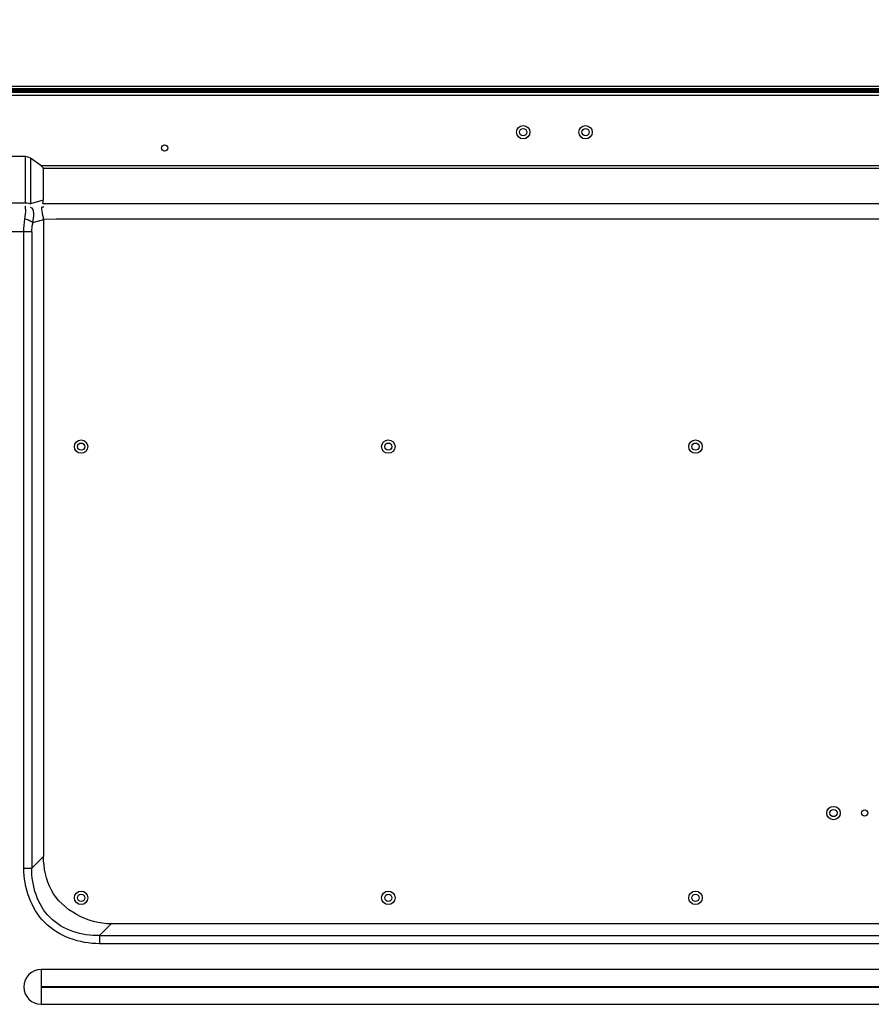
# Model space of a CAD drawing. Units: millimetres. Extents: x 0 to 7000, y 0 to 3600.
# Drawn here: x 6008 to 6281, y 2488 to 2804 of the extents above; entities that cross this region are included whole.
import ezdxf

# ---------------------------------------------------------------- set-up
doc = ezdxf.new("R2010")
doc.units = ezdxf.units.MM
doc.header["$LTSCALE"] = 385
doc.layers.get('0').update_dxf_attribs({"linetype": 'CONTINUOUS'})
doc.layers.add('DEF_DRAFT_DIM', color=7, linetype='CONTINUOUS')
doc.layers.add('DEF_DRAFT_ENTITY', color=7, linetype='CONTINUOUS')
doc.styles.get("Standard").update_dxf_attribs({"font": 'txt', "width": 0.8})
doc.dimstyles.new('DIMSTYLE_4', dxfattribs={"dimtxt": 40, "dimasz": 3, "dimexe": 0.8, "dimexo": 0.2, "dimgap": 10, "dimtad": 1, "dimdec": 1, "dimdsep": 46, "dimtxsty": 'STANDARD', "dimblk": 'OPEN', "dimblk1": 'OPEN', "dimblk2": 'OPEN', "dimcen": 0.09, "dimazin": 2, "dimtp": 0.8, "dimtm": 0.8, "dimtfac": 1, "dimtdec": 1, "dimtofl": 0, "dimtmove": 0, "dimatfit": 3, "dimldrblk": 'OPEN', "dimfxl": 1, "dimtolj": 1, "dimarcsym": 0})

# ---------------------------------------------------------------- blocks, each defined once
blk = doc.blocks.new('_OPEN')
at = {"color": 0, "linetype": 'BYBLOCK'}
for p, q in [((0, 0), (-1, 0.12)), ((-1, -0.12), (0, 0)), ((-1, 0), (0, 0))]:
    blk.add_line(p, q, dxfattribs=at)
blk = doc.blocks.new('*D5')
at = {"layer": 'DEF_DRAFT_DIM', "color": 7, "linetype": 'CONTINUOUS'}
for p, q in [((5984.68, 2494.25), (5984.68, 2896.39)), ((5984.68, 2895.59), (6274.03, 2895.59)), ((6563.38, 2895.59), (6274.03, 2895.59)), ((6563.38, 2775.15), (6563.38, 2896.39))]:
    blk.add_line(p, q, dxfattribs=at)
at = {"layer": 'DEF_DRAFT_DIM', "color": 7, "linetype": 'CONTINUOUS', "xscale": 3, "yscale": 3, "zscale": 3, "rotation": 180}
blk.add_blockref('_OPEN', (5984.68, 2895.59), dxfattribs=at)
at = {"layer": 'DEF_DRAFT_DIM', "color": 7, "linetype": 'CONTINUOUS', "xscale": 3, "yscale": 3, "zscale": 3}
blk.add_blockref('_OPEN', (6563.38, 2895.59), dxfattribs=at)

msp = doc.modelspace()

# ---------------------------------------------------------------- linework, layer by layer
at = {"color": 7, "linetype": 'CONTINUOUS'}
for p, q in [((4614.027, 2780.947), (6555.327, 2780.947)), ((6555.327, 2779.947), (4614.027, 2779.947)), ((6010.104, 2760.296), (5959.251, 2760.296)), ((6010.665, 2760.237), (6010.104, 2760.296)), ((6010.104, 2745.516), (6010.104, 2760.296)), ((6011.195, 2760.061), (6010.665, 2760.237)), ((6011.693, 2759.77), (6011.195, 2760.061)), ((6014.965, 2757.409), (6011.693, 2759.77)), ((6011.693, 2759.77), (6011.693, 2745.16)), ((6014.965, 2757.409), (6529.831, 2757.409)), ((6529.831, 2756.543), (6015.765, 2756.543)), ((6015.765, 2756.543), (6015.765, 2746.294)), ((5959.251, 2745.516), (6010.104, 2745.516)), ((6010.104, 2745.516), (6010.659, 2745.486)), ((6010.659, 2745.486), (6011.195, 2745.366)), ((6011.195, 2745.366), (6011.693, 2745.16)), ((6015.765, 2746.294), (6011.693, 2745.16)), ((6015.602, 2745.227), (6495.882, 2745.227)), ((6012.468, 2739.166), (6012.765, 2739.249)), ((6019.873, 2740.199), (6015.873, 2740.194)), ((6015.873, 2740.184), (6015.873, 2535.894)), ((6495.882, 2740.204), (6019.873, 2740.199)), ((6012.121, 2736.163), (5957.234, 2736.163)), ((6009.522, 2532.141), (6009.522, 2736.163)), ((6012.121, 2736.163), (6012.121, 2532.141)), ((6015.873, 2535.894), (6012.121, 2532.141)), ((6009.522, 2532.141), (6012.121, 2532.141)), ((6033.771, 2510.491), (6037.524, 2514.243)), ((6494.035, 2514.243), (6037.524, 2514.243)), ((6033.771, 2510.491), (6475.542, 2510.491)), ((6033.771, 2510.491), (6033.771, 2507.893)), ((6475.542, 2507.893), (6033.771, 2507.893)), ((6468.642, 2499.632), (6015.112, 2499.632)), ((6015.112, 2499.632), (6015.112, 2494.119)), ((6468.642, 2494.119), (6015.112, 2494.119)), ((6015.112, 2493.975), (6468.642, 2493.975)), ((6015.112, 2493.975), (6015.112, 2488.463)), ((6015.112, 2488.463), (6468.642, 2488.463))]:
    msp.add_line(p, q, dxfattribs=at)
for centre, radius in [((6169.677, 2768.147), 2.15), ((6169.677, 2768.147), 1.15), ((6189.677, 2768.147), 2.15), ((6189.677, 2768.147), 1.15), ((6054.677, 2763.047), 1), ((6027.927, 2667.31), 2.15), ((6027.927, 2667.31), 1.15), ((6126.427, 2667.31), 2.15), ((6126.427, 2667.31), 1.15), ((6224.927, 2667.31), 2.15), ((6224.927, 2667.31), 1.15), ((6269.177, 2549.797), 2.15), ((6269.177, 2549.797), 1.15), ((6279.177, 2549.797), 1), ((6027.927, 2522.607), 2.15), ((6027.927, 2522.607), 1.15), ((6126.427, 2522.607), 2.15), ((6126.427, 2522.607), 1.15), ((6224.927, 2522.607), 2.15), ((6224.927, 2522.607), 1.15)]:
    msp.add_circle(centre, radius, dxfattribs=at)
msp.add_arc((6015.112, 2494.047), 5.585, 90, 270, dxfattribs=at)
for centre, major_axis, ratio, start_param, end_param in [((6014.165, 2757.409), (1.585, -0.927), 0.2373577, 0.1378553, 1.1850528), ((6001.612, 2737.952), (13.815, 9.539), 0.3224792, -0.3709001, -0.2190935)]:
    msp.add_ellipse(centre, major_axis=major_axis, ratio=ratio, start_param=start_param, end_param=end_param, dxfattribs=at)
for points, knots in [([(6009.87, 2740.321), (6010.088, 2741.578), (6010.23, 2741.764), (6010.117, 2744.543), (6010.162, 2744.45)], [0, 0, 0, 0, 0.9248995, 1, 1, 1, 1]), ([(6009.87, 2740.321), (6010.39, 2740.214), (6011.304, 2739.931), (6012.162, 2739.46), (6012.468, 2739.166)], [0, 0, 0, 0, 0.5559858, 1, 1, 1, 1]), ([(6012.121, 2736.163), (6012.121, 2736.676), (6012.179, 2737.686), (6012.352, 2738.684), (6012.468, 2739.166)], [0, 0, 0, 0, 0.5087397, 1, 1, 1, 1]), ([(6012.765, 2739.249), (6013.283, 2739.403), (6014.323, 2739.705), (6015.358, 2740.027), (6015.872, 2740.2)], [0, 0, 0, 0, 0.4989846, 1, 1, 1, 1]), ([(6033.771, 2507.893), (6027.524, 2507.893), (6014.066, 2512.437), (6009.523, 2525.894), (6009.522, 2532.141)], [0, 0, 0, 0, 0.4999942, 1, 1, 1, 1]), ([(6033.771, 2510.491), (6028.153, 2510.359), (6015.809, 2514.17), (6011.989, 2526.517), (6012.121, 2532.141)], [0, 0, 0, 0, 0.4997086, 1, 1, 1, 1])]:
    msp.add_open_spline(points, degree=3, knots=knots, dxfattribs=at)
for points in [[(6012.468, 2739.166), (6012.667, 2740.8), (6013.295, 2743.773), (6011.67, 2744.04)], [(6015.873, 2740.194), (6015.858, 2741.549), (6014.604, 2744.49), (6015.939, 2744.259)], [(6009.522, 2736.163), (6009.522, 2737.554), (6009.631, 2738.951), (6009.87, 2740.321)], [(6018.4, 2525.091), (6016.685, 2528.368), (6015.873, 2532.196), (6015.873, 2535.894)], [(6037.524, 2514.243), (6030.195, 2514.243), (6021.798, 2518.598), (6018.4, 2525.091)]]:
    msp.add_open_spline(points, degree=3, dxfattribs=at)
at = {"layer": 'DEF_DRAFT_ENTITY', "color": 7, "linetype": 'CONTINUOUS'}
for p, q in [((6547.187, 2782.801), (4622.167, 2782.801)), ((6547.187, 2782.001), (4622.167, 2782.001)), ((6547.187, 2781.647), (4622.167, 2781.647)), ((6547.187, 2781.447), (4622.167, 2781.447)), ((6547.13, 2781.247), (4622.268, 2781.247))]:
    msp.add_line(p, q, dxfattribs=at)

# ---------------------------------------------------------------- dimensions: what is measured, and where the dimension line sits
at = {"layer": 'DEF_DRAFT_DIM', "color": 7, "linetype": 'CONTINUOUS'}
dim = msp.add_linear_dim(base=(5984.677, 2895.592), p1=(6563.377, 2774.947), p2=(5984.677, 2494.047), angle=180, text='578.5mm', dimstyle='DIMSTYLE_4', dxfattribs=at)
dim.commit()
dim.dimension.update_dxf_attribs({"geometry": '*D5', "text_midpoint": (6162.027, 2895.592), "dimtype": 160})

doc.saveas('drawing.dxf')
